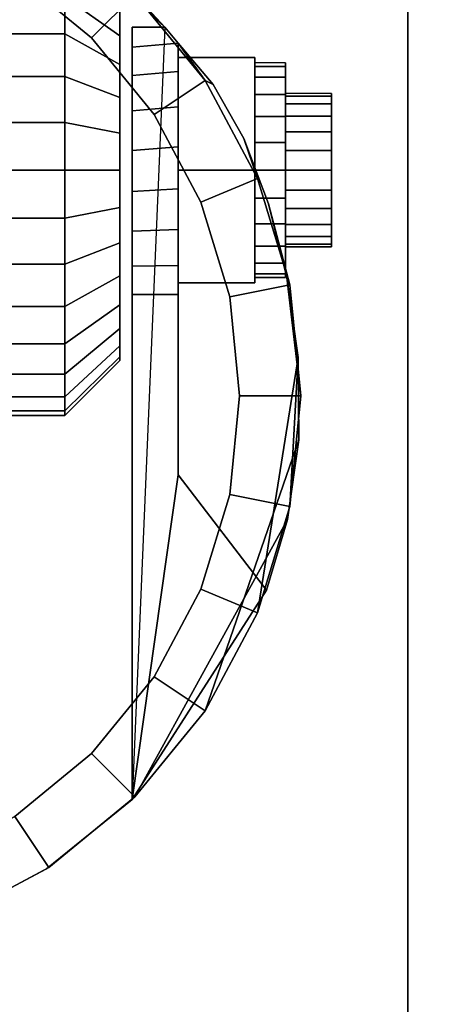
# Model space of a CAD drawing. Units: inches. Extents: x -0.2 to 24, y -20 to 0.
# Drawn here: x 20.1 to 21, y -16.4 to -14.4 of the extents above; entities that cross this region are included whole.
import ezdxf

# ---------------------------------------------------------------- set-up
doc = ezdxf.new("R2010")
doc.units = ezdxf.units.IN
doc.header["$MEASUREMENT"] = 0
for name, color, linetype in [('A-FURN-3-STOR-LWR-CSTR-HRDWR', 254, 'Continuous'), ('A-FURN-3-STOR-LWR-WD-BTTM-SRFC-HORZ', 255, 'Continuous'), ('A-FURN-3-STOR-LWR-WD-SHLF-SRFC-HORZ', 255, 'Continuous')]:
    doc.layers.add(name, color=color, linetype=linetype)

msp = doc.modelspace()

# ---------------------------------------------------------------- linework, layer by layer
at = {"layer": 'A-FURN-3-STOR-LWR-CSTR-HRDWR'}
for points, invisible_edges in [([(18.138, -16.5525, 2.9562), (18.138, -13.8025, 2.9562), (20.888, -13.8025, 2.9562), (20.888, -16.5525, 2.9562)], 10), ([(19.9971, -14.1275, 2.4875), (20.2109, -14.2556, 2.4875), (20.1509, -16.1419, 2.4875), (19.9522, -16.2471, 2.4875)], 10), ([(20.2109, -14.2556, 2.4875), (20.3923, -14.4266, 2.4875), (20.3255, -16.0002, 2.4875), (20.1509, -16.1419, 2.4875)], 8), ([(20.3005, -14.4441, 0.976), (20.3005, -14.3959, 1.0347), (20.3005, -14.3959, 1.4653), (20.3005, -14.4441, 1.524)], 10), ([(20.3255, -14.9712, 1.0667), (20.3255, -16.0002, 2.4875), (20.3255, -14.4266, 2.4875), (20.3255, -14.4266, 1.1372)], 8), ([(20.3255, -14.9712, 1.0667), (20.3255, -14.4266, 1.1372), (20.3255, -14.4669, 1.064), (20.3255, -14.9135, 1.0062)], 5), ([(20.3005, -14.5028, 0.9278), (20.3005, -14.4441, 0.976), (20.3005, -14.4441, 1.524), (20.3005, -14.5028, 1.5722)], 10), ([(20.3255, -14.9135, 1.0062), (20.3255, -14.4669, 1.064), (20.3255, -14.5252, 1.0041), (20.3255, -14.8419, 0.9631)], 5), ([(20.4193, -15.3389, 1.5745), (20.4193, -14.4594, 1.5745), (20.4906, -14.543, 1.7033), (20.5529, -14.6532, 1.8156)], 8), ([(20.4193, -14.4594, 1.0746), (20.4193, -14.4594, 1.5745), (20.4193, -15.3389, 1.5745), (20.4193, -14.9712, 1.0667)], 8), ([(20.4193, -14.5166, 1.0111), (20.4193, -14.4594, 1.0746), (20.4193, -14.9712, 1.0667), (20.4193, -14.9121, 1.005)], 10), ([(20.3005, -14.5698, 0.892), (20.3005, -14.5028, 0.9278), (20.3005, -14.5028, 1.5722), (20.3005, -14.5698, 1.608)], 10), ([(20.638, -14.4993, 1.25), (20.638, -14.5068, 1.3066), (20.638, -14.5671, 1.2904), (20.638, -14.5618, 1.25)], 10), ([(20.638, -14.5068, 1.1934), (20.638, -14.4993, 1.25), (20.638, -14.5618, 1.25), (20.638, -14.5671, 1.2096)], 10), ([(20.638, -14.5068, 1.3066), (20.638, -14.5286, 1.3594), (20.638, -14.5827, 1.3281), (20.638, -14.5671, 1.2904)], 10), ([(20.638, -14.5286, 1.1406), (20.638, -14.5068, 1.1934), (20.638, -14.5671, 1.2096), (20.638, -14.5827, 1.1719)], 10), ([(20.3255, -14.8419, 0.9631), (20.3255, -14.5252, 1.0041), (20.3255, -14.5972, 0.9618), (20.3255, -14.7615, 0.9405)], 5), ([(20.4193, -14.9121, 1.005), (20.4193, -14.8385, 0.9617), (20.4193, -14.5888, 0.9655), (20.4193, -14.5166, 1.0111)], 10), ([(20.638, -14.5286, 1.3594), (20.638, -14.5634, 1.4047), (20.638, -14.6076, 1.3605), (20.638, -14.5827, 1.3281)], 10), ([(20.638, -14.5634, 1.0953), (20.638, -14.5286, 1.1406), (20.638, -14.5827, 1.1719), (20.638, -14.6076, 1.1395)], 10), ([(20.638, -14.5634, 1.4047), (20.638, -14.6087, 1.4394), (20.638, -14.6399, 1.3853), (20.638, -14.6076, 1.3605)], 10), ([(20.638, -14.6087, 1.0606), (20.638, -14.5634, 1.0953), (20.638, -14.6076, 1.1395), (20.638, -14.6399, 1.1147)], 10), ([(20.7318, -14.5671, 1.2096), (20.7318, -14.5618, 1.25), (20.7318, -14.5618, 1.25), (20.7318, -14.5671, 1.2904)], 8), ([(20.7318, -14.5827, 1.1719), (20.7318, -14.5671, 1.2096), (20.7318, -14.5671, 1.2904), (20.7318, -14.5827, 1.3281)], 10), ([(20.3005, -14.6425, 0.8699), (20.3005, -14.5698, 0.892), (20.3005, -14.5698, 1.608), (20.3005, -14.6425, 1.6301)], 10), ([(20.7318, -14.6076, 1.1395), (20.7318, -14.5827, 1.1719), (20.7318, -14.5827, 1.3281), (20.7318, -14.6076, 1.3605)], 10), ([(20.3255, -14.7615, 0.9405), (20.3255, -14.5972, 0.9618), (20.3255, -14.6779, 0.9401)], 1), ([(20.4193, -14.8385, 0.9617), (20.4193, -14.756, 0.9398), (20.4193, -14.6706, 0.9411), (20.4193, -14.5888, 0.9655)], 8), ([(20.7318, -14.6399, 1.1147), (20.7318, -14.6076, 1.1395), (20.7318, -14.6076, 1.3605), (20.7318, -14.6399, 1.3853)], 10), ([(20.638, -14.6087, 1.4394), (20.638, -14.6614, 1.4613), (20.638, -14.6776, 1.4009), (20.638, -14.6399, 1.3853)], 10), ([(20.638, -14.6614, 1.0387), (20.638, -14.6087, 1.0606), (20.638, -14.6399, 1.1147), (20.638, -14.6776, 1.0991)], 10), ([(20.3005, -14.7181, 0.8625), (20.3005, -14.6425, 0.8699), (20.3005, -14.6425, 1.6301), (20.3005, -14.7181, 1.6375)], 10), ([(20.7318, -14.6776, 1.0991), (20.7318, -14.6399, 1.1147), (20.7318, -14.6399, 1.3853), (20.7318, -14.6776, 1.4009)], 10), ([(20.4193, -15.3389, 1.5745), (20.5529, -14.6532, 1.8156), (20.6037, -14.7862, 1.9073), (20.6412, -14.9368, 1.9749)], 9), ([(20.638, -14.6614, 1.4613), (20.638, -14.7181, 1.4687), (20.638, -14.7181, 1.4062), (20.638, -14.6776, 1.4009)], 10), ([(20.638, -14.7181, 1.0312), (20.638, -14.6614, 1.0387), (20.638, -14.6776, 1.0991), (20.638, -14.7181, 1.0937)], 10), ([(20.7318, -14.7181, 1.0937), (20.7318, -14.6776, 1.0991), (20.7318, -14.6776, 1.4009), (20.7318, -14.7181, 1.4062)], 10), ([(20.3005, -14.7937, 0.8699), (20.3005, -14.7181, 0.8625), (20.3005, -14.7181, 1.6375), (20.3005, -14.7937, 1.6301)], 10), ([(20.638, -14.7181, 1.4687), (20.638, -14.7747, 1.4613), (20.638, -14.7585, 1.4009), (20.638, -14.7181, 1.4062)], 10), ([(20.638, -14.7747, 1.0387), (20.638, -14.7181, 1.0312), (20.638, -14.7181, 1.0937), (20.638, -14.7585, 1.0991)], 10), ([(20.7318, -14.7585, 1.0991), (20.7318, -14.7181, 1.0937), (20.7318, -14.7181, 1.4062), (20.7318, -14.7585, 1.4009)], 10), ([(20.638, -14.7747, 1.4613), (20.638, -14.8274, 1.4394), (20.638, -14.7962, 1.3853), (20.638, -14.7585, 1.4009)], 10), ([(20.638, -14.8274, 1.0606), (20.638, -14.7747, 1.0387), (20.638, -14.7585, 1.0991), (20.638, -14.7962, 1.1147)], 10), ([(20.7318, -14.7962, 1.1147), (20.7318, -14.7585, 1.0991), (20.7318, -14.7585, 1.4009), (20.7318, -14.7962, 1.3853)], 10), ([(20.3005, -14.8663, 0.892), (20.3005, -14.7937, 0.8699), (20.3005, -14.7937, 1.6301), (20.3005, -14.8663, 1.608)], 10), ([(20.638, -14.8274, 1.4394), (20.638, -14.8727, 1.4047), (20.638, -14.8285, 1.3605), (20.638, -14.7962, 1.3853)], 10), ([(20.638, -14.8727, 1.0953), (20.638, -14.8274, 1.0606), (20.638, -14.7962, 1.1147), (20.638, -14.8285, 1.1395)], 10), ([(20.7318, -14.8285, 1.1395), (20.7318, -14.7962, 1.1147), (20.7318, -14.7962, 1.3853), (20.7318, -14.8285, 1.3605)], 10), ([(20.638, -14.8727, 1.4047), (20.638, -14.9075, 1.3594), (20.638, -14.8534, 1.3281), (20.638, -14.8285, 1.3605)], 10), ([(20.638, -14.9075, 1.1406), (20.638, -14.8727, 1.0953), (20.638, -14.8285, 1.1395), (20.638, -14.8534, 1.1719)], 10), ([(20.7318, -14.8534, 1.1719), (20.7318, -14.8285, 1.1395), (20.7318, -14.8285, 1.3605), (20.7318, -14.8534, 1.3281)], 10), ([(20.3005, -14.9333, 0.9278), (20.3005, -14.8663, 0.892), (20.3005, -14.8663, 1.608), (20.3005, -14.9333, 1.5722)], 10), ([(20.638, -14.9075, 1.3594), (20.638, -14.9294, 1.3066), (20.638, -14.869, 1.2904), (20.638, -14.8534, 1.3281)], 10), ([(20.638, -14.9294, 1.1934), (20.638, -14.9075, 1.1406), (20.638, -14.8534, 1.1719), (20.638, -14.869, 1.2096)], 10), ([(20.638, -14.9294, 1.3066), (20.638, -14.9368, 1.25), (20.638, -14.8743, 1.25), (20.638, -14.869, 1.2904)], 10), ([(20.638, -14.9368, 1.25), (20.638, -14.9294, 1.1934), (20.638, -14.869, 1.2096), (20.638, -14.8743, 1.25)], 10), ([(20.7318, -14.869, 1.2096), (20.7318, -14.8534, 1.1719), (20.7318, -14.8534, 1.3281), (20.7318, -14.869, 1.2904)], 10), ([(20.7318, -14.8743, 1.25), (20.7318, -14.869, 1.2096), (20.7318, -14.869, 1.2904), (20.7318, -14.8743, 1.25)], 2), ([(20.3005, -14.9921, 0.976), (20.3005, -14.9333, 0.9278), (20.3005, -14.9333, 1.5722), (20.3005, -14.9921, 1.524)], 10), ([(20.6412, -14.9368, 1.9749), (20.664, -15.0994, 2.0159), (20.6654, -15.2678, 2.0185), (20.4193, -15.3389, 1.5745)], 12), ([(20.3005, -15.0403, 1.0347), (20.3005, -14.9921, 0.976), (20.3005, -14.9921, 1.524), (20.3005, -15.0403, 1.4653)], 10), ([(20.3005, -15.0761, 1.1017), (20.3005, -15.0403, 1.0347), (20.3005, -15.0403, 1.4653), (20.3005, -15.0761, 1.3983)], 10), ([(20.3005, -15.0981, 1.1744), (20.3005, -15.0761, 1.1017), (20.3005, -15.0761, 1.3983), (20.3005, -15.0981, 1.3256)], 10), ([(20.3005, -15.1056, 1.25), (20.3005, -15.0981, 1.1744), (20.3005, -15.0981, 1.3256), (20.3005, -15.1056, 1.25)], 2), ([(20.6654, -15.2678, 2.0185), (20.642, -15.4298, 1.9763), (20.5992, -15.574, 1.899), (20.4193, -15.3389, 1.5745)], 8)]:
    msp.add_3dface(points, dxfattribs=dict(at, invisible_edges=invisible_edges))
for points in [[(20.888, -16.5525, 3.113), (20.888, -16.5525, 2.9562), (20.888, -13.8025, 2.9562), (20.888, -13.8025, 3.113)], [(20.3255, -14.4266, 2.4875), (20.3923, -14.4266, 2.4875), (20.3923, -14.4266, 1.1372), (20.3255, -14.4266, 1.1372)], [(20.4193, -14.4594, 1.5745), (20.4193, -14.4594, 1.0746), (20.3923, -14.4266, 1.1372), (20.3923, -14.4266, 2.4875)], [(20.4193, -14.7181, 1.515), (20.5755, -14.7181, 1.515), (20.5755, -14.4886, 1.3825), (20.4193, -14.4886, 1.3825)], [(20.4193, -14.4886, 1.3825), (20.5755, -14.4886, 1.3825), (20.5755, -14.4886, 1.1175), (20.4193, -14.4886, 1.1175)], [(20.4193, -14.4886, 1.1175), (20.5755, -14.4886, 1.1175), (20.5755, -14.7181, 0.985), (20.4193, -14.7181, 0.985)], [(20.5755, -14.7181, 0.985), (20.5755, -14.4886, 1.1175), (20.5755, -14.4886, 1.3825), (20.5755, -14.7181, 1.515)], [(20.4193, -14.7181, 0.985), (20.5755, -14.7181, 0.985), (20.5755, -14.9476, 1.1175), (20.4193, -14.9476, 1.1175)], [(20.4193, -14.9476, 1.3825), (20.5755, -14.9476, 1.3825), (20.5755, -14.7181, 1.515), (20.4193, -14.7181, 1.515)], [(20.5755, -14.7181, 1.515), (20.5755, -14.9476, 1.3825), (20.5755, -14.9476, 1.1175), (20.5755, -14.7181, 0.985)], [(20.4193, -14.9476, 1.1175), (20.5755, -14.9476, 1.1175), (20.5755, -14.9476, 1.3825), (20.4193, -14.9476, 1.3825)], [(20.4193, -15.3389, 1.5745), (20.3255, -16.0002, 2.4875), (20.3255, -14.9712, 1.0667), (20.4193, -14.9712, 1.0667)], [(20.4193, -15.3389, 1.5745), (20.5992, -15.574, 1.899), (20.3255, -16.0002, 2.4875)]]:
    msp.add_3dface(points, dxfattribs=at)
at = {"layer": 'A-FURN-3-STOR-LWR-WD-BTTM-SRFC-HORZ'}
for points in [[(0.789, -0.828, 5.527), (0.789, -19.804, 5.527), (23.211, -19.804, 5.527), (23.211, -0.828, 5.527)], [(0.809, -17.198, 2.777), (0.809, -0.848, 2.777), (23.191, -0.848, 2.777), (23.191, -17.198, 2.777)]]:
    msp.add_3dface(points, dxfattribs=at)
at = {"layer": 'A-FURN-3-STOR-LWR-WD-SHLF-SRFC-HORZ'}
for points in [[(0.914, -18.218, 18.018), (23.086, -18.218, 18.018), (23.086, -0.992, 18.018), (0.914, -0.992, 18.018)], [(0.914, -0.992, 17.268), (23.086, -0.992, 17.268), (23.086, -18.218, 17.268), (0.914, -18.218, 17.268)]]:
    msp.add_3dface(points, dxfattribs=at)

# ---------------------------------------------------------------- meshes
at = {"layer": 'A-FURN-3-STOR-LWR-CSTR-HRDWR'}
mesh = msp.add_polymesh((2, 32), dxfattribs=dict(at, n_close=True))
for k, corner in enumerate([(19.513, -14.0212, 2.7375), (19.2874, -14.0435, 2.7375), (19.0705, -14.1093, 2.7375), (18.8706, -14.2161, 2.7375), (18.6954, -14.3599, 2.7375), (18.5516, -14.5351, 2.7375), (18.4448, -14.735, 2.7375), (18.379, -14.9519, 2.7375), (18.3568, -15.1775, 2.7375), (18.379, -15.4031, 2.7375), (18.4448, -15.62, 2.7375), (18.5516, -15.8199, 2.7375), (18.6954, -15.9951, 2.7375), (18.8706, -16.1389, 2.7375), (19.0705, -16.2457, 2.7375), (19.2874, -16.3115, 2.7375), (19.513, -16.3337, 2.7375), (19.7386, -16.3115, 2.7375), (19.9555, -16.2457, 2.7375), (20.1554, -16.1389, 2.7375), (20.3306, -15.9951, 2.7375), (20.4744, -15.8199, 2.7375), (20.5812, -15.62, 2.7375), (20.647, -15.4031, 2.7375), (20.6693, -15.1775, 2.7375), (20.647, -14.9519, 2.7375), (20.5812, -14.735, 2.7375), (20.4744, -14.5351, 2.7375), (20.3306, -14.3599, 2.7375), (20.1554, -14.2161, 2.7375), (19.9555, -14.1093, 2.7375), (19.7386, -14.0435, 2.7375), (19.513, -14.1462, 2.7375), (19.3118, -14.1661, 2.7375), (19.1184, -14.2247, 2.7375), (18.9401, -14.32, 2.7375), (18.7838, -14.4483, 2.7375), (18.6555, -14.6046, 2.7375), (18.5602, -14.7829, 2.7375), (18.5016, -14.9763, 2.7375), (18.4818, -15.1775, 2.7375), (18.5016, -15.3787, 2.7375), (18.5602, -15.5721, 2.7375), (18.6555, -15.7504, 2.7375), (18.7838, -15.9067, 2.7375), (18.9401, -16.035, 2.7375), (19.1184, -16.1303, 2.7375), (19.3118, -16.1889, 2.7375), (19.513, -16.2087, 2.7375), (19.7142, -16.1889, 2.7375), (19.9076, -16.1303, 2.7375), (20.0859, -16.035, 2.7375), (20.2422, -15.9067, 2.7375), (20.3705, -15.7504, 2.7375), (20.4658, -15.5721, 2.7375), (20.5244, -15.3787, 2.7375), (20.5443, -15.1775, 2.7375), (20.5244, -14.9763, 2.7375), (20.4658, -14.7829, 2.7375), (20.3705, -14.6046, 2.7375), (20.2422, -14.4483, 2.7375), (20.0859, -14.32, 2.7375), (19.9076, -14.2247, 2.7375), (19.7142, -14.1661, 2.7375)]):
    mesh.set_mesh_vertex(divmod(k, 32), corner)
mesh = msp.add_polymesh((2, 9), dxfattribs=at)
for k, corner in enumerate([(20.3923, -14.4266, 2.4875), (20.2109, -14.2556, 2.4875), (19.9971, -14.1275, 2.4875), (19.7608, -14.0481, 2.4875), (19.513, -14.0212, 2.4875), (19.2652, -14.0481, 2.4875), (19.0289, -14.1275, 2.4875), (18.8151, -14.2556, 2.4875), (18.6337, -14.4266, 2.4875), (20.3306, -14.3599, 2.7375), (20.1554, -14.2161, 2.7375), (19.9555, -14.1093, 2.7375), (19.7386, -14.0435, 2.7375), (19.513, -14.0212, 2.7375), (19.2874, -14.0435, 2.7375), (19.0705, -14.1093, 2.7375), (18.8706, -14.2161, 2.7375), (18.6954, -14.3599, 2.7375)]):
    mesh.set_mesh_vertex(divmod(k, 9), corner)
mesh = msp.add_polymesh((2, 32), dxfattribs=dict(at, n_close=True))
for k, corner in enumerate([(19.513, -14.1462, 2.7375), (19.3118, -14.1661, 2.7375), (19.1184, -14.2247, 2.7375), (18.9401, -14.32, 2.7375), (18.7838, -14.4483, 2.7375), (18.6555, -14.6046, 2.7375), (18.5602, -14.7829, 2.7375), (18.5016, -14.9763, 2.7375), (18.4818, -15.1775, 2.7375), (18.5016, -15.3787, 2.7375), (18.5602, -15.5721, 2.7375), (18.6555, -15.7504, 2.7375), (18.7838, -15.9067, 2.7375), (18.9401, -16.035, 2.7375), (19.1184, -16.1303, 2.7375), (19.3118, -16.1889, 2.7375), (19.513, -16.2087, 2.7375), (19.7142, -16.1889, 2.7375), (19.9076, -16.1303, 2.7375), (20.0859, -16.035, 2.7375), (20.2422, -15.9067, 2.7375), (20.3705, -15.7504, 2.7375), (20.4658, -15.5721, 2.7375), (20.5244, -15.3787, 2.7375), (20.5443, -15.1775, 2.7375), (20.5244, -14.9763, 2.7375), (20.4658, -14.7829, 2.7375), (20.3705, -14.6046, 2.7375), (20.2422, -14.4483, 2.7375), (20.0859, -14.32, 2.7375), (19.9076, -14.2247, 2.7375), (19.7142, -14.1661, 2.7375), (19.513, -14.1462, 2.9562), (19.3118, -14.1661, 2.9562), (19.1184, -14.2247, 2.9562), (18.9401, -14.32, 2.9562), (18.7838, -14.4483, 2.9562), (18.6555, -14.6046, 2.9562), (18.5602, -14.7829, 2.9562), (18.5016, -14.9763, 2.9562), (18.4818, -15.1775, 2.9562), (18.5016, -15.3787, 2.9562), (18.5602, -15.5721, 2.9562), (18.6555, -15.7504, 2.9562), (18.7838, -15.9067, 2.9562), (18.9401, -16.035, 2.9562), (19.1184, -16.1303, 2.9562), (19.3118, -16.1889, 2.9562), (19.513, -16.2087, 2.9562), (19.7142, -16.1889, 2.9562), (19.9076, -16.1303, 2.9562), (20.0859, -16.035, 2.9562), (20.2422, -15.9067, 2.9562), (20.3705, -15.7504, 2.9562), (20.4658, -15.5721, 2.9562), (20.5244, -15.3787, 2.9562), (20.5443, -15.1775, 2.9562), (20.5244, -14.9763, 2.9562), (20.4658, -14.7829, 2.9562), (20.3705, -14.6046, 2.9562), (20.2422, -14.4483, 2.9562), (20.0859, -14.32, 2.9562), (19.9076, -14.2247, 2.9562), (19.7142, -14.1661, 2.9562)]):
    mesh.set_mesh_vertex(divmod(k, 32), corner)
mesh = msp.add_polymesh((2, 32), dxfattribs=dict(at, n_close=True))
for k, corner in enumerate([(19.9505, -14.2181, 1.25), (19.9505, -14.2277, 1.3475), (19.9505, -14.2561, 1.4413), (19.9505, -14.3023, 1.5278), (19.9505, -14.3645, 1.6036), (19.9505, -14.4403, 1.6657), (19.9505, -14.5267, 1.7119), (19.9505, -14.6205, 1.7404), (19.9505, -14.7181, 1.75), (19.9505, -14.8156, 1.7404), (19.9505, -14.9094, 1.7119), (19.9505, -14.9958, 1.6657), (19.9505, -15.0716, 1.6036), (19.9505, -15.1338, 1.5278), (19.9505, -15.18, 1.4413), (19.9505, -15.2085, 1.3475), (19.9505, -15.2181, 1.25), (19.9505, -15.2085, 1.1525), (19.9505, -15.18, 1.0587), (19.9505, -15.1338, 0.9722), (19.9505, -15.0716, 0.8964), (19.9505, -14.9958, 0.8343), (19.9505, -14.9094, 0.7881), (19.9505, -14.8156, 0.7596), (19.9505, -14.7181, 0.75), (19.9505, -14.6205, 0.7596), (19.9505, -14.5267, 0.7881), (19.9505, -14.4403, 0.8343), (19.9505, -14.3645, 0.8964), (19.9505, -14.3023, 0.9722), (19.9505, -14.2561, 1.0587), (19.9505, -14.2277, 1.1525), (20.188, -14.2181, 1.25), (20.188, -14.2277, 1.3475), (20.188, -14.2561, 1.4413), (20.188, -14.3023, 1.5278), (20.188, -14.3645, 1.6036), (20.188, -14.4403, 1.6657), (20.188, -14.5267, 1.7119), (20.188, -14.6205, 1.7404), (20.188, -14.7181, 1.75), (20.188, -14.8156, 1.7404), (20.188, -14.9094, 1.7119), (20.188, -14.9958, 1.6657), (20.188, -15.0716, 1.6036), (20.188, -15.1338, 1.5278), (20.188, -15.18, 1.4413), (20.188, -15.2085, 1.3475), (20.188, -15.2181, 1.25), (20.188, -15.2085, 1.1525), (20.188, -15.18, 1.0587), (20.188, -15.1338, 0.9722), (20.188, -15.0716, 0.8964), (20.188, -14.9958, 0.8343), (20.188, -14.9094, 0.7881), (20.188, -14.8156, 0.7596), (20.188, -14.7181, 0.75), (20.188, -14.6205, 0.7596), (20.188, -14.5267, 0.7881), (20.188, -14.4403, 0.8343), (20.188, -14.3645, 0.8964), (20.188, -14.3023, 0.9722), (20.188, -14.2561, 1.0587), (20.188, -14.2277, 1.1525)]):
    mesh.set_mesh_vertex(divmod(k, 32), corner)
mesh = msp.add_polymesh((2, 32), dxfattribs=dict(at, n_close=True))
for k, corner in enumerate([(20.188, -14.2181, 1.25), (20.188, -14.2277, 1.3475), (20.188, -14.2561, 1.4413), (20.188, -14.3023, 1.5278), (20.188, -14.3645, 1.6036), (20.188, -14.4403, 1.6657), (20.188, -14.5267, 1.7119), (20.188, -14.6205, 1.7404), (20.188, -14.7181, 1.75), (20.188, -14.8156, 1.7404), (20.188, -14.9094, 1.7119), (20.188, -14.9958, 1.6657), (20.188, -15.0716, 1.6036), (20.188, -15.1338, 1.5278), (20.188, -15.18, 1.4413), (20.188, -15.2085, 1.3475), (20.188, -15.2181, 1.25), (20.188, -15.2085, 1.1525), (20.188, -15.18, 1.0587), (20.188, -15.1338, 0.9722), (20.188, -15.0716, 0.8964), (20.188, -14.9958, 0.8343), (20.188, -14.9094, 0.7881), (20.188, -14.8156, 0.7596), (20.188, -14.7181, 0.75), (20.188, -14.6205, 0.7596), (20.188, -14.5267, 0.7881), (20.188, -14.4403, 0.8343), (20.188, -14.3645, 0.8964), (20.188, -14.3023, 0.9722), (20.188, -14.2561, 1.0587), (20.188, -14.2277, 1.1525), (20.3005, -14.3306, 1.25), (20.3005, -14.338, 1.3256), (20.3005, -14.3601, 1.3983), (20.3005, -14.3959, 1.4653), (20.3005, -14.4441, 1.524), (20.3005, -14.5028, 1.5722), (20.3005, -14.5698, 1.608), (20.3005, -14.6425, 1.6301), (20.3005, -14.7181, 1.6375), (20.3005, -14.7937, 1.6301), (20.3005, -14.8663, 1.608), (20.3005, -14.9333, 1.5722), (20.3005, -14.9921, 1.524), (20.3005, -15.0403, 1.4653), (20.3005, -15.0761, 1.3983), (20.3005, -15.0981, 1.3256), (20.3005, -15.1056, 1.25), (20.3005, -15.0981, 1.1744), (20.3005, -15.0761, 1.1017), (20.3005, -15.0403, 1.0347), (20.3005, -14.9921, 0.976), (20.3005, -14.9333, 0.9278), (20.3005, -14.8663, 0.892), (20.3005, -14.7937, 0.8699), (20.3005, -14.7181, 0.8625), (20.3005, -14.6425, 0.8699), (20.3005, -14.5698, 0.892), (20.3005, -14.5028, 0.9278), (20.3005, -14.4441, 0.976), (20.3005, -14.3959, 1.0347), (20.3005, -14.3601, 1.1017), (20.3005, -14.338, 1.1744)]):
    mesh.set_mesh_vertex(divmod(k, 32), corner)
mesh = msp.add_polymesh((2, 11), dxfattribs=at)
for k, corner in enumerate([(20.5992, -15.574, 1.899), (20.642, -15.4298, 1.9763), (20.6654, -15.2678, 2.0185), (20.664, -15.0994, 2.0159), (20.664, -15.0994, 2.0159), (20.6412, -14.9368, 1.9749), (20.6037, -14.7862, 1.9073), (20.5529, -14.6532, 1.8156), (20.4906, -14.543, 1.7033), (20.4193, -14.4594, 1.5745), (20.3923, -14.4266, 2.4875), (20.3255, -16.0002, 2.4875), (20.3306, -15.9951, 2.7375), (20.4744, -15.8199, 2.7375), (20.5812, -15.62, 2.7375), (20.647, -15.4031, 2.7375), (20.6693, -15.1775, 2.7375), (20.647, -14.9519, 2.7375), (20.5812, -14.735, 2.7375), (20.4744, -14.5351, 2.7375), (20.4744, -14.5351, 2.7375), (20.3306, -14.3599, 2.7375)]):
    mesh.set_mesh_vertex(divmod(k, 11), corner)
mesh = msp.add_polymesh((2, 9), dxfattribs=at)
for k, corner in enumerate([(20.3923, -14.4266, 1.1372), (20.4193, -14.4594, 1.0746), (20.4193, -14.5166, 1.0111), (20.4193, -14.5888, 0.9655), (20.4193, -14.6706, 0.9411), (20.4193, -14.756, 0.9398), (20.4193, -14.8385, 0.9617), (20.4193, -14.9121, 1.005), (20.4193, -14.9712, 1.0667), (20.3255, -14.4266, 1.1372), (20.3255, -14.4669, 1.064), (20.3255, -14.5252, 1.0041), (20.3255, -14.5972, 0.9618), (20.3255, -14.6779, 0.9401), (20.3255, -14.7615, 0.9405), (20.3255, -14.8419, 0.9631), (20.3255, -14.9135, 1.0062), (20.3255, -14.9712, 1.0667)]):
    mesh.set_mesh_vertex(divmod(k, 9), corner)
mesh = msp.add_polymesh((2, 24), dxfattribs=dict(at, n_close=True))
for k, corner in enumerate([(20.5755, -14.4993, 1.25), (20.5755, -14.5068, 1.3066), (20.5755, -14.5286, 1.3594), (20.5755, -14.5634, 1.4047), (20.5755, -14.6087, 1.4394), (20.5755, -14.6614, 1.4613), (20.5755, -14.7181, 1.4687), (20.5755, -14.7747, 1.4613), (20.5755, -14.8274, 1.4394), (20.5755, -14.8727, 1.4047), (20.5755, -14.9075, 1.3594), (20.5755, -14.9294, 1.3066), (20.5755, -14.9368, 1.25), (20.5755, -14.9294, 1.1934), (20.5755, -14.9075, 1.1406), (20.5755, -14.8727, 1.0953), (20.5755, -14.8274, 1.0606), (20.5755, -14.7747, 1.0387), (20.5755, -14.7181, 1.0312), (20.5755, -14.6614, 1.0387), (20.5755, -14.6087, 1.0606), (20.5755, -14.5634, 1.0953), (20.5755, -14.5286, 1.1406), (20.5755, -14.5068, 1.1934), (20.638, -14.4993, 1.25), (20.638, -14.5068, 1.3066), (20.638, -14.5286, 1.3594), (20.638, -14.5634, 1.4047), (20.638, -14.6087, 1.4394), (20.638, -14.6614, 1.4613), (20.638, -14.7181, 1.4687), (20.638, -14.7747, 1.4613), (20.638, -14.8274, 1.4394), (20.638, -14.8727, 1.4047), (20.638, -14.9075, 1.3594), (20.638, -14.9294, 1.3066), (20.638, -14.9368, 1.25), (20.638, -14.9294, 1.1934), (20.638, -14.9075, 1.1406), (20.638, -14.8727, 1.0953), (20.638, -14.8274, 1.0606), (20.638, -14.7747, 1.0387), (20.638, -14.7181, 1.0312), (20.638, -14.6614, 1.0387), (20.638, -14.6087, 1.0606), (20.638, -14.5634, 1.0953), (20.638, -14.5286, 1.1406), (20.638, -14.5068, 1.1934)]):
    mesh.set_mesh_vertex(divmod(k, 24), corner)
mesh = msp.add_polymesh((2, 24), dxfattribs=dict(at, n_close=True))
for k, corner in enumerate([(20.638, -14.5618, 1.25), (20.638, -14.5671, 1.2904), (20.638, -14.5827, 1.3281), (20.638, -14.6076, 1.3605), (20.638, -14.6399, 1.3853), (20.638, -14.6776, 1.4009), (20.638, -14.7181, 1.4062), (20.638, -14.7585, 1.4009), (20.638, -14.7962, 1.3853), (20.638, -14.8285, 1.3605), (20.638, -14.8534, 1.3281), (20.638, -14.869, 1.2904), (20.638, -14.8743, 1.25), (20.638, -14.869, 1.2096), (20.638, -14.8534, 1.1719), (20.638, -14.8285, 1.1395), (20.638, -14.7962, 1.1147), (20.638, -14.7585, 1.0991), (20.638, -14.7181, 1.0937), (20.638, -14.6776, 1.0991), (20.638, -14.6399, 1.1147), (20.638, -14.6076, 1.1395), (20.638, -14.5827, 1.1719), (20.638, -14.5671, 1.2096), (20.7318, -14.5618, 1.25), (20.7318, -14.5671, 1.2904), (20.7318, -14.5827, 1.3281), (20.7318, -14.6076, 1.3605), (20.7318, -14.6399, 1.3853), (20.7318, -14.6776, 1.4009), (20.7318, -14.7181, 1.4062), (20.7318, -14.7585, 1.4009), (20.7318, -14.7962, 1.3853), (20.7318, -14.8285, 1.3605), (20.7318, -14.8534, 1.3281), (20.7318, -14.869, 1.2904), (20.7318, -14.8743, 1.25), (20.7318, -14.869, 1.2096), (20.7318, -14.8534, 1.1719), (20.7318, -14.8285, 1.1395), (20.7318, -14.7962, 1.1147), (20.7318, -14.7585, 1.0991), (20.7318, -14.7181, 1.0937), (20.7318, -14.6776, 1.0991), (20.7318, -14.6399, 1.1147), (20.7318, -14.6076, 1.1395), (20.7318, -14.5827, 1.1719), (20.7318, -14.5671, 1.2096)]):
    mesh.set_mesh_vertex(divmod(k, 24), corner)
mesh = msp.add_polymesh((2, 9), dxfattribs=at)
for k, corner in enumerate([(18.7005, -16.0002, 2.4875), (18.8751, -16.1419, 2.4875), (19.0738, -16.2471, 2.4875), (19.2892, -16.3119, 2.4875), (19.513, -16.3337, 2.4875), (19.7368, -16.3119, 2.4875), (19.9522, -16.2471, 2.4875), (20.1509, -16.1419, 2.4875), (20.3255, -16.0002, 2.4875), (18.6954, -15.9951, 2.7375), (18.8706, -16.1389, 2.7375), (19.0705, -16.2457, 2.7375), (19.2874, -16.3115, 2.7375), (19.513, -16.3337, 2.7375), (19.7386, -16.3115, 2.7375), (19.9555, -16.2457, 2.7375), (20.1554, -16.1389, 2.7375), (20.3306, -15.9951, 2.7375)]):
    mesh.set_mesh_vertex(divmod(k, 9), corner)

doc.saveas('drawing.dxf')
